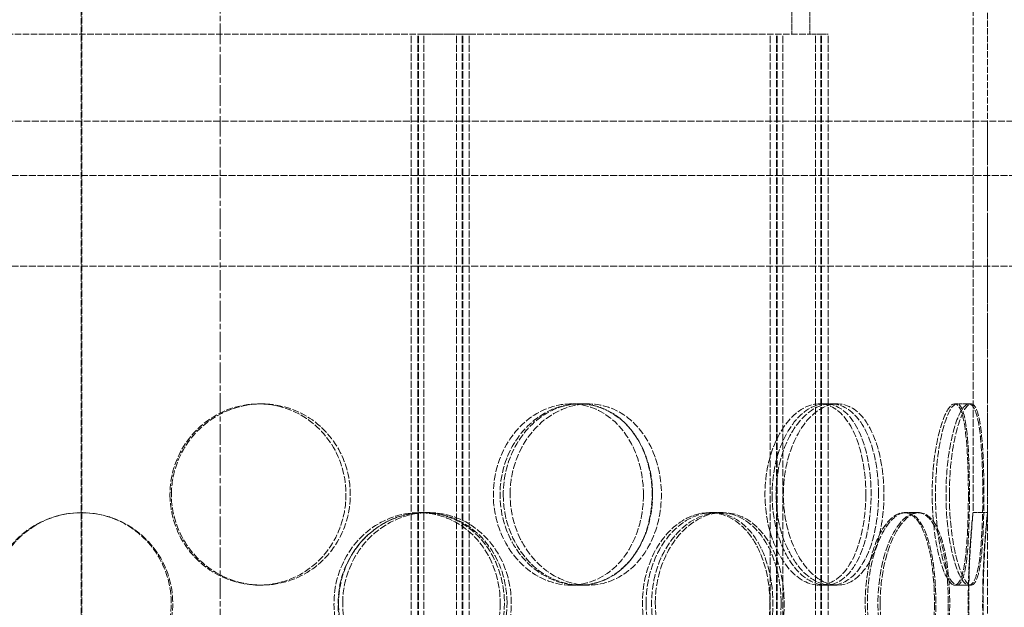
# Model space of a CAD drawing. Units: millimetres. Extents: x 255459 to 276816, y 159590 to 174542.
# Drawn here: x 258495 to 258766, y 172003 to 172165 of the extents above; entities that cross this region are included whole.
import ezdxf

# ---------------------------------------------------------------- set-up
doc = ezdxf.new("R2010")
doc.units = ezdxf.units.MM
for name, pattern in [('CHAIN', [0.3543, 0.2362, -0.0295, 0.0591, -0.0295]), ('DASH_DOT', [0.182, 0.1181, -0.0295, 0.0049, -0.0295]), ('DASHED_SPACE', [0.2067, 0.1654, -0.0413])]:
    doc.linetypes.add(name, pattern=pattern)
doc.layers.get('DEFPOINTS').update_dxf_attribs({"color": 250})
doc.layers.add('Centerline (ISO)', color=1, linetype='DASH_DOT', lineweight=9, true_color=0xff0000)
doc.layers.add('Hidden (ISO)', color=7, linetype='DASHED_SPACE', lineweight=9, true_color=0x0080c0)
doc.layers.add('kote', color=252, linetype='Continuous', lineweight=9)
doc.styles.get("Standard").update_dxf_attribs({"font": 'ISOCP.SHX'})
doc.styles.add('Styl textu40', font='arial.ttf')
doc.dimstyles.new('VARIABEL-ST', dxfattribs={"dimscale": 40, "dimtxt": 7, "dimasz": 2.5, "dimexe": 1, "dimexo": 1, "dimgap": 0.6, "dimtad": 1, "dimdsep": 46, "dimtxsty": 'Standard', "dimcen": 0, "dimclrd": 256, "dimclre": 256, "dimclrt": 5, "dimadec": 0, "dimazin": 0, "dimtp": 0.1, "dimtm": 0.1, "dimtfac": 0.71, "dimtdec": 3, "dimtmove": 0, "dimatfit": 3, "dimfxl": 1, "dimtzin": 0, "dimarcsym": 0})

# ---------------------------------------------------------------- blocks, each defined once
blk = doc.blocks.new('*D214')
at = {"layer": 'DEFPOINTS', "color": 0, "transparency": 16777216}
for p in [(258953.86, 172473.24), (258550.16, 170238.24), (260283.44, 170238.24)]:
    blk.add_point(p, dxfattribs=at)
at = {"layer": 'kote', "lineweight": -2, "transparency": 16777216}
for p, q in [((258993.86, 172473.24), (260323.44, 172473.24)), ((260283.44, 172373.24), (260283.44, 170338.24)), ((258590.16, 170238.24), (260323.44, 170238.24))]:
    blk.add_line(p, q, dxfattribs=at)
at = {"layer": 'kote', "transparency": 16777216}
for points in [[(260266.77, 172373.24), (260300.1, 172373.24), (260283.44, 172473.24)], [(260266.77, 170338.24), (260300.1, 170338.24), (260283.44, 170238.24)]]:
    blk.add_solid(points, dxfattribs=at)
at = {"layer": 'kote', "transparency": 16777216, "insert": (260198.13, 171210.93), "char_height": 60, "attachment_point": 1, "rotation": 90, "style": 'Styl textu40'}
blk.add_mtext('2235', dxfattribs=at)

msp = doc.modelspace()

# ---------------------------------------------------------------- linework, layer by layer
at = {"layer": 'Centerline (ISO)', "color": 1, "linetype": 'CHAIN', "ltscale": 23.990969}
msp.add_line((258550.16, 170202.99), (258550.16, 172523.55), dxfattribs=at)
at = {"layer": 'Hidden (ISO)', "color": 1, "ltscale": 11.402527}
for p, q in [((258511.81, 170878.74), (258511.81, 172278.74)), ((258511.91, 172278.74), (258511.91, 170878.74))]:
    msp.add_line(p, q, dxfattribs=at)
at = {"layer": 'Hidden (ISO)', "color": 1, "ltscale": 12.461971}
msp.add_line((258757.86, 172198.74), (258757.86, 172028.73), dxfattribs=at)
at = {"layer": 'Hidden (ISO)', "color": 1, "ltscale": 1.731442}
for p, q in [((258707.86, 172160.74), (258707.86, 172180.74)), ((258712.86, 172160.74), (258712.86, 172180.74))]:
    msp.add_line(p, q, dxfattribs=at)
at = {"layer": 'Hidden (ISO)', "color": 1, "ltscale": 10.262912}
msp.add_line((258761.86, 172168.74), (258761.86, 172028.73), dxfattribs=at)
at = {"layer": 'Hidden (ISO)', "color": 1, "ltscale": 10.750182}
msp.add_line((258417.9, 172160.74), (258605.82, 172160.74), dxfattribs=at)
at = {"layer": 'Hidden (ISO)', "color": 1, "ltscale": 11.801616}
for p, q in [((258602.86, 170872.74), (258602.86, 172160.74)), ((258604.66, 170872.74), (258604.66, 172160.74)), ((258604.86, 170872.74), (258604.86, 172160.74)), ((258606.36, 170872.74), (258606.36, 172160.74)), ((258615.36, 170872.74), (258615.36, 172160.74)), ((258616.86, 170872.74), (258616.86, 172160.74)), ((258617.06, 170872.74), (258617.06, 172160.74)), ((258618.86, 170872.74), (258618.86, 172160.74)), ((258701.86, 170872.74), (258701.86, 172160.74)), ((258703.66, 170872.74), (258703.66, 172160.74)), ((258703.86, 170872.74), (258703.86, 172160.74)), ((258705.36, 170872.74), (258705.36, 172160.74)), ((258714.36, 170872.74), (258714.36, 172160.74)), ((258715.86, 170872.74), (258715.86, 172160.74)), ((258716.06, 170872.74), (258716.06, 172160.74)), ((258717.86, 170872.74), (258717.86, 172160.74))]:
    msp.add_line(p, q, dxfattribs=at)
at = {"layer": 'Hidden (ISO)', "color": 1, "ltscale": 1.55985}
msp.add_line((258618.86, 172160.74), (258605.82, 172160.74), dxfattribs=at)
at = {"layer": 'Hidden (ISO)', "color": 1, "ltscale": 10.743723}
msp.add_line((258618.86, 172160.74), (258712.72, 172160.74), dxfattribs=at)
at = {"layer": 'Hidden (ISO)', "color": 1, "ltscale": 0.834544}
msp.add_line((258717.86, 172160.74), (258712.72, 172160.74), dxfattribs=at)
at = {"layer": 'Hidden (ISO)', "color": 1, "ltscale": 11.514245}
msp.add_line((258861.86, 172136.74), (258161.86, 172136.74), dxfattribs=at)
at = {"layer": 'Hidden (ISO)', "color": 1, "ltscale": 12.216993}
msp.add_line((258761.86, 172136.74), (258761.86, 171636.74), dxfattribs=at)
at = {"layer": 'Hidden (ISO)', "color": 1, "ltscale": 11.580041}
for p, q in [((258159.86, 172121.74), (258863.86, 172121.74)), ((258159.86, 172096.74), (258863.86, 172096.74))]:
    msp.add_line(p, q, dxfattribs=at)
at = {"layer": 'Hidden (ISO)', "color": 1, "ltscale": 0.346208}
for p, q in [((258560.81, 172058.74), (258561.6, 172058.74)), ((258646.9, 172058.74), (258649.09, 172058.74)), ((258649.48, 172058.74), (258651.71, 172058.74)), ((258715.4, 172058.74), (258718.71, 172058.74)), ((258752.81, 172058.74), (258756.73, 172058.74)), ((258604.94, 172028.74), (258606.45, 172028.74)), ((258685.11, 172028.74), (258687.93, 172028.74)), ((258738.82, 172028.74), (258742.51, 172028.74)), ((258757.86, 172028.74), (258761.86, 172028.74)), ((258561.6, 172008.74), (258560.81, 172008.74)), ((258649.09, 172008.74), (258646.9, 172008.74)), ((258651.71, 172008.74), (258649.48, 172008.74)), ((258718.71, 172008.74), (258715.4, 172008.74)), ((258756.73, 172008.74), (258752.81, 172008.74))]:
    msp.add_line(p, q, dxfattribs=at)
at = {"layer": 'Hidden (ISO)', "color": 1, "ltscale": 0.181593}
for p, q in [((258718.71, 172058.74), (258720.46, 172058.74)), ((258720.46, 172008.74), (258718.71, 172008.74))]:
    msp.add_line(p, q, dxfattribs=at)
at = {"layer": 'Hidden (ISO)', "color": 1, "ltscale": 0.054126}
for p, q in [((258756.73, 172058.74), (258757.34, 172058.74)), ((258757.34, 172008.74), (258756.73, 172008.74))]:
    msp.add_line(p, q, dxfattribs=at)
at = {"layer": 'Hidden (ISO)', "color": 1, "ltscale": 0.277868}
msp.add_line((258606.45, 172028.74), (258607.68, 172028.74), dxfattribs=at)
at = {"layer": 'Hidden (ISO)', "color": 1, "ltscale": 0.115128}
msp.add_line((258687.93, 172028.74), (258688.87, 172028.74), dxfattribs=at)
at = {"layer": 'Hidden (ISO)', "color": 1, "ltscale": 0.047666}
msp.add_line((258742.51, 172028.74), (258743.02, 172028.74), dxfattribs=at)
at = {"layer": 'Hidden (ISO)', "color": 1, "ltscale": 11.471499}
for points in [[(258536.27, 172033.74), (258536.27, 172038.69), (258537.77, 172043.63), (258540.51, 172047.74), (258543.24, 172051.83), (258547.19, 172055.08), (258551.68, 172056.93), (258556.12, 172058.75), (258561.06, 172059.21), (258565.7, 172058.23), (258570.43, 172057.22), (258574.81, 172054.72), (258578.13, 172051.14), (258581.43, 172047.58), (258583.66, 172042.98), (258584.48, 172038.1), (258585.3, 172033.23), (258584.71, 172028.11), (258582.8, 172023.59), (258580.89, 172019.06), (258577.65, 172015.15), (258573.61, 172012.53), (258569.6, 172009.93), (258564.82, 172008.6), (258560.03, 172008.75), (258555.24, 172008.91), (258550.48, 172010.56), (258546.55, 172013.43), (258542.58, 172016.32), (258539.48, 172020.45), (258537.79, 172025.12), (258536.79, 172027.87), (258536.27, 172030.8), (258536.27, 172033.74)], [(258666.92, 172033.74), (258666.92, 172038.69), (258665.76, 172043.63), (258663.6, 172047.74), (258661.43, 172051.83), (258658.27, 172055.08), (258654.56, 172056.93), (258650.89, 172058.75), (258646.71, 172059.21), (258642.69, 172058.23), (258638.59, 172057.22), (258634.67, 172054.72), (258631.66, 172051.14), (258628.67, 172047.58), (258626.59, 172042.98), (258625.83, 172038.1), (258625.08, 172033.23), (258625.63, 172028.11), (258627.39, 172023.59), (258629.15, 172019.06), (258632.12, 172015.15), (258635.73, 172012.53), (258639.3, 172009.93), (258643.49, 172008.6), (258647.56, 172008.75), (258651.63, 172008.91), (258655.57, 172010.56), (258658.76, 172013.43), (258661.97, 172016.32), (258664.41, 172020.45), (258665.74, 172025.12), (258666.52, 172027.87), (258666.92, 172030.8), (258666.92, 172033.74)], [(258628.24, 172033.74), (258628.24, 172038.69), (258629.56, 172043.63), (258631.97, 172047.74), (258634.37, 172051.83), (258637.82, 172055.08), (258641.69, 172056.93), (258645.51, 172058.75), (258649.71, 172059.21), (258653.59, 172058.23), (258657.55, 172057.22), (258661.17, 172054.72), (258663.87, 172051.14), (258666.57, 172047.58), (258668.36, 172042.98), (258669.02, 172038.1), (258669.68, 172033.23), (258669.21, 172028.11), (258667.67, 172023.59), (258666.12, 172019.06), (258663.5, 172015.15), (258660.16, 172012.53), (258656.86, 172009.93), (258652.87, 172008.6), (258648.82, 172008.75), (258644.76, 172008.91), (258640.66, 172010.56), (258637.25, 172013.43), (258633.8, 172016.32), (258631.07, 172020.45), (258629.58, 172025.12), (258628.69, 172027.87), (258628.24, 172030.8), (258628.24, 172033.74)], [(258728.28, 172033.74), (258728.28, 172038.69), (258727.58, 172043.63), (258726.23, 172047.74), (258724.88, 172051.83), (258722.88, 172055.08), (258720.46, 172056.93), (258718.08, 172058.75), (258715.3, 172059.21), (258712.55, 172058.23), (258709.75, 172057.22), (258707, 172054.72), (258704.87, 172051.14), (258702.74, 172047.58), (258701.24, 172042.98), (258700.69, 172038.1), (258700.14, 172033.23), (258700.55, 172028.11), (258701.81, 172023.59), (258703.08, 172019.06), (258705.21, 172015.15), (258707.73, 172012.53), (258710.24, 172009.93), (258713.12, 172008.6), (258715.84, 172008.75), (258718.57, 172008.91), (258721.14, 172010.56), (258723.17, 172013.43), (258725.22, 172016.32), (258726.73, 172020.45), (258727.55, 172025.12), (258728.04, 172027.87), (258728.28, 172030.8), (258728.28, 172033.74)], [(258702.42, 172033.74), (258702.42, 172038.69), (258703.38, 172043.63), (258705.08, 172047.74), (258706.78, 172051.83), (258709.21, 172055.08), (258711.86, 172056.93), (258714.48, 172058.75), (258717.3, 172059.21), (258719.83, 172058.23), (258722.42, 172057.22), (258724.71, 172054.72), (258726.4, 172051.14), (258728.07, 172047.58), (258729.16, 172042.98), (258729.56, 172038.1), (258729.96, 172033.23), (258729.68, 172028.11), (258728.73, 172023.59), (258727.79, 172019.06), (258726.18, 172015.15), (258724.07, 172012.53), (258721.97, 172009.93), (258719.39, 172008.6), (258716.69, 172008.75), (258713.98, 172008.91), (258711.17, 172010.56), (258708.79, 172013.43), (258706.39, 172016.32), (258704.45, 172020.45), (258703.38, 172025.12), (258702.75, 172027.87), (258702.42, 172030.8), (258702.42, 172033.74)], [(258756.58, 172033.74), (258756.58, 172038.69), (258756.44, 172043.63), (258756.11, 172047.74), (258755.78, 172051.83), (258755.26, 172055.08), (258754.51, 172056.93), (258753.77, 172058.75), (258752.8, 172059.21), (258751.75, 172058.23), (258750.68, 172057.22), (258749.52, 172054.72), (258748.59, 172051.14), (258747.66, 172047.58), (258746.96, 172042.98), (258746.7, 172038.1), (258746.45, 172033.23), (258746.64, 172028.11), (258747.22, 172023.59), (258747.8, 172019.06), (258748.76, 172015.15), (258749.82, 172012.53), (258750.87, 172009.93), (258752, 172008.6), (258752.97, 172008.75), (258753.94, 172008.91), (258754.74, 172010.56), (258755.31, 172013.43), (258755.88, 172016.32), (258756.24, 172020.45), (258756.42, 172025.12), (258756.53, 172027.87), (258756.58, 172030.8), (258756.58, 172033.74)], [(258747.5, 172033.74), (258747.5, 172038.69), (258747.94, 172043.63), (258748.68, 172047.74), (258749.43, 172051.83), (258750.46, 172055.08), (258751.49, 172056.93), (258752.5, 172058.75), (258753.51, 172059.21), (258754.31, 172058.23), (258755.13, 172057.22), (258755.75, 172054.72), (258756.15, 172051.14), (258756.55, 172047.58), (258756.76, 172042.98), (258756.84, 172038.1), (258756.92, 172033.23), (258756.87, 172028.11), (258756.68, 172023.59), (258756.48, 172019.06), (258756.13, 172015.15), (258755.56, 172012.53), (258754.99, 172009.93), (258754.2, 172008.6), (258753.26, 172008.75), (258752.32, 172008.91), (258751.24, 172010.56), (258750.26, 172013.43), (258749.27, 172016.32), (258748.41, 172020.45), (258747.93, 172025.12), (258747.65, 172027.87), (258747.5, 172030.8), (258747.5, 172033.74)], [(258487.08, 172003.74), (258487.08, 172008.69), (258488.57, 172013.63), (258491.32, 172017.74), (258494.06, 172021.83), (258498.03, 172025.08), (258502.58, 172026.93), (258507.08, 172028.75), (258512.11, 172029.21), (258516.86, 172028.23), (258521.7, 172027.22), (258526.23, 172024.72), (258529.67, 172021.14), (258533.08, 172017.58), (258535.41, 172012.98), (258536.26, 172008.1), (258537.11, 172003.23), (258536.5, 171998.11), (258534.51, 171993.59), (258532.52, 171989.06), (258529.16, 171985.15), (258524.99, 171982.53), (258520.86, 171979.93), (258515.95, 171978.6), (258511.07, 171978.75), (258506.19, 171978.91), (258501.36, 171980.56), (258497.39, 171983.43), (258493.39, 171986.32), (258490.29, 171990.45), (258488.6, 171995.12), (258487.59, 171997.87), (258487.08, 172000.8), (258487.08, 172003.74)], [(258627.4, 172003.74), (258627.4, 172008.69), (258626.08, 172013.63), (258623.63, 172017.74), (258621.18, 172021.83), (258617.61, 172025.08), (258613.46, 172026.93), (258609.37, 172028.75), (258604.73, 172029.21), (258600.29, 172028.23), (258595.77, 172027.22), (258591.49, 172024.72), (258588.21, 172021.14), (258584.96, 172017.58), (258582.72, 172012.98), (258581.89, 172008.1), (258581.07, 172003.23), (258581.67, 171998.11), (258583.58, 171993.59), (258585.49, 171989.06), (258588.71, 171985.15), (258592.65, 171982.53), (258596.56, 171979.93), (258601.16, 171978.6), (258605.67, 171978.75), (258610.19, 171978.91), (258614.59, 171980.56), (258618.17, 171983.43), (258621.78, 171986.32), (258624.55, 171990.45), (258626.06, 171995.12), (258626.95, 171997.87), (258627.4, 172000.8), (258627.4, 172003.74)], [(258582.78, 172003.74), (258582.78, 172008.69), (258584.23, 172013.63), (258586.85, 172017.74), (258589.47, 172021.83), (258593.25, 172025.08), (258597.52, 172026.93), (258601.73, 172028.75), (258606.4, 172029.21), (258610.75, 172028.23), (258615.19, 172027.22), (258619.27, 172024.72), (258622.35, 172021.14), (258625.41, 172017.58), (258627.47, 172012.98), (258628.22, 172008.1), (258628.98, 172003.23), (258628.44, 171998.11), (258626.67, 171993.59), (258624.9, 171989.06), (258621.91, 171985.15), (258618.15, 171982.53), (258614.41, 171979.93), (258609.93, 171978.6), (258605.42, 171978.75), (258600.9, 171978.91), (258596.38, 171980.56), (258592.63, 171983.43), (258588.84, 171986.32), (258585.87, 171990.45), (258584.24, 171995.12), (258583.28, 171997.87), (258582.78, 172000.8), (258582.78, 172003.74)], [(258701.82, 172003.74), (258701.82, 172008.69), (258700.88, 172013.63), (258699.09, 172017.74), (258697.31, 172021.83), (258694.68, 172025.08), (258691.58, 172026.93), (258688.5, 172028.75), (258684.97, 172029.21), (258681.53, 172028.23), (258678.02, 172027.22), (258674.63, 172024.72), (258672.02, 172021.14), (258669.42, 172017.58), (258667.6, 172012.98), (258666.93, 172008.1), (258666.27, 172003.23), (258666.76, 171998.11), (258668.29, 171993.59), (258669.84, 171989.06), (258672.42, 171985.15), (258675.54, 171982.53), (258678.63, 171979.93), (258682.22, 171978.6), (258685.67, 171978.75), (258689.13, 171978.91), (258692.43, 171980.56), (258695.08, 171983.43), (258697.76, 171986.32), (258699.76, 171990.45), (258700.85, 171995.12), (258701.49, 171997.87), (258701.82, 172000.8), (258701.82, 172003.74)], [(258667.65, 172003.74), (258667.65, 172008.69), (258668.82, 172013.63), (258670.92, 172017.74), (258673.02, 172021.83), (258676.03, 172025.08), (258679.36, 172026.93), (258682.66, 172028.75), (258686.25, 172029.21), (258689.53, 172028.23), (258692.89, 172027.22), (258695.91, 172024.72), (258698.16, 172021.14), (258700.39, 172017.58), (258701.87, 172012.98), (258702.41, 172008.1), (258702.95, 172003.23), (258702.57, 171998.11), (258701.3, 171993.59), (258700.02, 171989.06), (258697.85, 171985.15), (258695.06, 171982.53), (258692.3, 171979.93), (258688.94, 171978.6), (258685.48, 171978.75), (258682.02, 171978.91), (258678.49, 171980.56), (258675.52, 171983.43), (258672.53, 171986.32), (258670.14, 171990.45), (258668.83, 171995.12), (258668.06, 171997.87), (258667.65, 172000.8), (258667.65, 172003.74)], [(258747.22, 172003.74), (258747.22, 172008.69), (258746.8, 172013.63), (258745.95, 172017.74), (258745.11, 172021.83), (258743.83, 172025.08), (258742.24, 172026.93), (258740.66, 172028.75), (258738.76, 172029.21), (258736.84, 172028.23), (258734.88, 172027.22), (258732.91, 172024.72), (258731.36, 172021.14), (258729.81, 172017.58), (258728.69, 172012.98), (258728.29, 172008.1), (258727.88, 172003.23), (258728.18, 171998.11), (258729.12, 171993.59), (258730.05, 171989.06), (258731.62, 171985.15), (258733.43, 171982.53), (258735.23, 171979.93), (258737.26, 171978.6), (258739.12, 171978.75), (258740.99, 171978.91), (258742.69, 171980.56), (258744.01, 171983.43), (258745.33, 171986.32), (258746.27, 171990.45), (258746.78, 171995.12), (258747.07, 171997.87), (258747.22, 172000.8), (258747.22, 172003.74)], [(258728.73, 172003.74), (258728.73, 172008.69), (258729.45, 172013.63), (258730.7, 172017.74), (258731.96, 172021.83), (258733.73, 172025.08), (258735.63, 172026.93), (258737.49, 172028.75), (258739.46, 172029.21), (258741.18, 172028.23), (258742.93, 172027.22), (258744.43, 172024.72), (258745.51, 172021.14), (258746.58, 172017.58), (258747.25, 172012.98), (258747.49, 172008.1), (258747.74, 172003.23), (258747.57, 171998.11), (258746.98, 171993.59), (258746.39, 171989.06), (258745.38, 171985.15), (258744, 171982.53), (258742.63, 171979.93), (258740.89, 171978.6), (258739.02, 171978.75), (258737.14, 171978.91), (258735.14, 171980.56), (258733.42, 171983.43), (258731.68, 171986.32), (258730.24, 171990.45), (258729.44, 171995.12), (258728.97, 171997.87), (258728.73, 172000.8), (258728.73, 172003.74)], [(258756.67, 172003.74), (258756.67, 172008.69), (258756.83, 172013.63), (258757.05, 172017.74), (258757.28, 172021.83), (258757.55, 172025.08), (258757.71, 172026.93), (258757.87, 172028.75), (258757.9, 172029.21), (258757.79, 172028.23), (258757.68, 172027.22), (258757.42, 172024.72), (258757.17, 172021.14), (258756.91, 172017.58), (258756.67, 172012.98), (258756.58, 172008.1), (258756.49, 172003.23), (258756.56, 171998.11), (258756.75, 171993.59), (258756.94, 171989.06), (258757.24, 171985.15), (258757.47, 171982.53), (258757.71, 171979.93), (258757.86, 171978.6), (258757.86, 171978.75), (258757.86, 171978.91), (258757.69, 171980.56), (258757.47, 171983.43), (258757.25, 171986.32), (258756.97, 171990.45), (258756.82, 171995.12), (258756.73, 171997.87), (258756.67, 172000.8), (258756.67, 172003.74)]]:
    msp.add_open_spline(points, degree=3, knots=[-3.141593, -3.141593, -3.141593, -3.141593, -2.547322, -2.547322, -2.547322, -1.953941, -1.953941, -1.953941, -1.368017, -1.368017, -1.368017, -0.769951, -0.769951, -0.769951, -0.175172, -0.175172, -0.175172, 0.41813, 0.41813, 0.41813, 1.013042, 1.013042, 1.013042, 1.602599, 1.602599, 1.602599, 2.193324, 2.193324, 2.193324, 2.789425, 2.789425, 2.789425, 3.141593, 3.141593, 3.141593, 3.141593], dxfattribs=at)
at = {"layer": 'Hidden (ISO)', "color": 1, "ltscale": 11.564472}
for points in [[(258536.67, 172033.74), (258536.67, 172028.8), (258538.18, 172023.88), (258540.94, 172019.78), (258543.7, 172015.69), (258547.71, 172012.44), (258552.26, 172010.58), (258556.76, 172008.74), (258561.78, 172008.27), (258566.49, 172009.23), (258571.29, 172010.22), (258575.75, 172012.7), (258579.13, 172016.26), (258582.49, 172019.79), (258584.77, 172024.36), (258585.63, 172029.22), (258586.49, 172034.06), (258585.93, 172039.17), (258584.04, 172043.69), (258582.14, 172048.22), (258578.89, 172052.15), (258574.82, 172054.81), (258570.78, 172057.46), (258565.93, 172058.84), (258561.07, 172058.73), (258556.21, 172058.63), (258551.36, 172057.03), (258547.34, 172054.21), (258543.29, 172051.36), (258540.1, 172047.29), (258538.32, 172042.66), (258537.24, 172039.82), (258536.67, 172036.78), (258536.67, 172033.74)], [(258669.45, 172033.74), (258669.45, 172028.8), (258668.28, 172023.88), (258666.09, 172019.78), (258663.9, 172015.69), (258660.69, 172012.44), (258656.93, 172010.58), (258653.22, 172008.74), (258648.97, 172008.27), (258644.89, 172009.23), (258640.72, 172010.22), (258636.74, 172012.7), (258633.68, 172016.26), (258630.63, 172019.79), (258628.51, 172024.36), (258627.71, 172029.22), (258626.92, 172034.06), (258627.44, 172039.17), (258629.19, 172043.69), (258630.94, 172048.22), (258633.92, 172052.15), (258637.56, 172054.81), (258641.17, 172057.46), (258645.41, 172058.84), (258649.54, 172058.73), (258653.69, 172058.63), (258657.7, 172057.03), (258660.96, 172054.21), (258664.25, 172051.36), (258666.76, 172047.29), (258668.15, 172042.66), (258669.01, 172039.82), (258669.45, 172036.78), (258669.45, 172033.74)], [(258630.13, 172033.74), (258630.13, 172028.8), (258631.47, 172023.88), (258633.89, 172019.78), (258636.32, 172015.69), (258639.82, 172012.44), (258643.74, 172010.58), (258647.62, 172008.74), (258651.88, 172008.27), (258655.83, 172009.23), (258659.85, 172010.22), (258663.52, 172012.7), (258666.28, 172016.26), (258669.02, 172019.79), (258670.86, 172024.36), (258671.56, 172029.22), (258672.25, 172034.06), (258671.8, 172039.17), (258670.27, 172043.69), (258668.73, 172048.22), (258666.1, 172052.15), (258662.75, 172054.81), (258659.42, 172057.46), (258655.38, 172058.84), (258651.27, 172058.73), (258647.15, 172058.63), (258642.97, 172057.03), (258639.48, 172054.21), (258635.96, 172051.36), (258633.15, 172047.29), (258631.59, 172042.66), (258630.63, 172039.82), (258630.13, 172036.78), (258630.13, 172033.74)], [(258731.8, 172033.74), (258731.8, 172028.8), (258731.09, 172023.88), (258729.73, 172019.78), (258728.36, 172015.69), (258726.34, 172012.44), (258723.89, 172010.58), (258721.48, 172008.74), (258718.65, 172008.27), (258715.86, 172009.23), (258713.02, 172010.22), (258710.23, 172012.7), (258708.05, 172016.26), (258705.89, 172019.79), (258704.36, 172024.36), (258703.78, 172029.22), (258703.2, 172034.06), (258703.59, 172039.17), (258704.84, 172043.69), (258706.11, 172048.22), (258708.24, 172052.15), (258710.79, 172054.81), (258713.32, 172057.46), (258716.24, 172058.84), (258719.01, 172058.73), (258721.79, 172058.63), (258724.41, 172057.03), (258726.49, 172054.21), (258728.59, 172051.36), (258730.15, 172047.29), (258731.01, 172042.66), (258731.53, 172039.82), (258731.8, 172036.78), (258731.8, 172033.74)], [(258705.52, 172033.74), (258705.52, 172028.8), (258706.49, 172023.88), (258708.21, 172019.78), (258709.93, 172015.69), (258712.39, 172012.44), (258715.08, 172010.58), (258717.73, 172008.74), (258720.59, 172008.27), (258723.17, 172009.23), (258725.8, 172010.22), (258728.13, 172012.7), (258729.85, 172016.26), (258731.55, 172019.79), (258732.67, 172024.36), (258733.09, 172029.22), (258733.5, 172034.06), (258733.24, 172039.17), (258732.3, 172043.69), (258731.37, 172048.22), (258729.75, 172052.15), (258727.63, 172054.81), (258725.52, 172057.46), (258722.9, 172058.84), (258720.16, 172058.73), (258717.42, 172058.63), (258714.56, 172057.03), (258712.13, 172054.21), (258709.68, 172051.36), (258707.68, 172047.29), (258706.57, 172042.66), (258705.88, 172039.82), (258705.52, 172036.78), (258705.52, 172033.74)], [(258760.56, 172033.74), (258760.56, 172028.8), (258760.41, 172023.88), (258760.08, 172019.78), (258759.75, 172015.69), (258759.22, 172012.44), (258758.47, 172010.58), (258757.72, 172008.74), (258756.74, 172008.27), (258755.67, 172009.23), (258754.58, 172010.22), (258753.41, 172012.7), (258752.46, 172016.26), (258751.51, 172019.79), (258750.8, 172024.36), (258750.53, 172029.22), (258750.26, 172034.06), (258750.44, 172039.17), (258751.02, 172043.69), (258751.6, 172048.22), (258752.56, 172052.15), (258753.63, 172054.81), (258754.7, 172057.46), (258755.85, 172058.84), (258756.84, 172058.73), (258757.83, 172058.63), (258758.65, 172057.03), (258759.23, 172054.21), (258759.83, 172051.36), (258760.19, 172047.29), (258760.38, 172042.66), (258760.5, 172039.82), (258760.56, 172036.78), (258760.56, 172033.74)], [(258751.33, 172033.74), (258751.33, 172028.8), (258751.77, 172023.88), (258752.53, 172019.78), (258753.28, 172015.69), (258754.32, 172012.44), (258755.37, 172010.58), (258756.4, 172008.74), (258757.42, 172008.27), (258758.24, 172009.23), (258759.07, 172010.22), (258759.7, 172012.7), (258760.11, 172016.26), (258760.52, 172019.79), (258760.74, 172024.36), (258760.82, 172029.22), (258760.9, 172034.06), (258760.86, 172039.17), (258760.66, 172043.69), (258760.47, 172048.22), (258760.12, 172052.15), (258759.55, 172054.81), (258758.98, 172057.46), (258758.19, 172058.84), (258757.24, 172058.73), (258756.29, 172058.63), (258755.19, 172057.03), (258754.19, 172054.21), (258753.19, 172051.36), (258752.3, 172047.29), (258751.8, 172042.66), (258751.49, 172039.82), (258751.33, 172036.78), (258751.33, 172033.74)], [(258486.68, 172003.74), (258486.68, 171998.8), (258488.18, 171993.88), (258490.95, 171989.78), (258493.73, 171985.69), (258497.75, 171982.44), (258502.36, 171980.58), (258506.92, 171978.74), (258512.03, 171978.27), (258516.86, 171979.23), (258521.78, 171980.22), (258526.38, 171982.7), (258529.88, 171986.26), (258533.35, 171989.79), (258535.73, 171994.36), (258536.63, 171999.22), (258537.52, 172004.06), (258536.94, 172009.17), (258534.97, 172013.69), (258532.99, 172018.22), (258529.62, 172022.15), (258525.42, 172024.81), (258521.25, 172027.46), (258516.27, 172028.84), (258511.32, 172028.73), (258506.36, 172028.63), (258501.44, 172027.03), (258497.39, 172024.21), (258493.3, 172021.36), (258490.11, 172017.29), (258488.33, 172012.66), (258487.24, 172009.82), (258486.68, 172006.78), (258486.68, 172003.74)], [(258629.28, 172003.74), (258629.28, 171998.8), (258627.95, 171993.88), (258625.47, 171989.78), (258623, 171985.69), (258619.38, 171982.44), (258615.18, 171980.58), (258611.02, 171978.74), (258606.31, 171978.27), (258601.81, 171979.23), (258597.22, 171980.22), (258592.87, 171982.7), (258589.53, 171986.26), (258586.22, 171989.79), (258583.92, 171994.36), (258583.06, 171999.22), (258582.2, 172004.06), (258582.77, 172009.17), (258584.66, 172013.69), (258586.56, 172018.22), (258589.78, 172022.15), (258593.76, 172024.81), (258597.71, 172027.46), (258602.37, 172028.84), (258606.95, 172028.73), (258611.54, 172028.63), (258616.03, 172027.03), (258619.69, 172024.21), (258623.38, 172021.36), (258626.23, 172017.29), (258627.81, 172012.66), (258628.78, 172009.82), (258629.28, 172006.78), (258629.28, 172003.74)], [(258583.94, 172003.74), (258583.94, 171998.8), (258585.39, 171993.88), (258588.04, 171989.78), (258590.69, 171985.69), (258594.52, 171982.44), (258598.84, 171980.58), (258603.12, 171978.74), (258607.86, 171978.27), (258612.28, 171979.23), (258616.79, 171980.22), (258620.94, 171982.7), (258624.08, 171986.26), (258627.19, 171989.79), (258629.3, 171994.36), (258630.09, 171999.22), (258630.88, 172004.06), (258630.37, 172009.17), (258628.62, 172013.69), (258626.86, 172018.22), (258623.86, 172022.15), (258620.07, 172024.81), (258616.3, 172027.46), (258611.77, 172028.84), (258607.19, 172028.73), (258602.6, 172028.63), (258597.99, 172027.03), (258594.15, 172024.21), (258590.29, 172021.36), (258587.23, 172017.29), (258585.53, 172012.66), (258584.48, 172009.82), (258583.94, 172006.78), (258583.94, 172003.74)], [(258704.91, 172003.74), (258704.91, 171998.8), (258703.96, 171993.88), (258702.15, 171989.78), (258700.35, 171985.69), (258697.69, 171982.44), (258694.54, 171980.58), (258691.43, 171978.74), (258687.84, 171978.27), (258684.34, 171979.23), (258680.78, 171980.22), (258677.34, 171982.7), (258674.68, 171986.26), (258672.04, 171989.79), (258670.18, 171994.36), (258669.48, 171999.22), (258668.78, 172004.06), (258669.24, 172009.17), (258670.77, 172013.69), (258672.3, 172018.22), (258674.9, 172022.15), (258678.04, 172024.81), (258681.16, 172027.46), (258684.8, 172028.84), (258688.31, 172028.73), (258691.83, 172028.63), (258695.2, 172027.03), (258697.91, 172024.21), (258700.64, 172021.36), (258702.71, 172017.29), (258703.85, 172012.66), (258704.55, 172009.82), (258704.91, 172006.78), (258704.91, 172003.74)], [(258670.19, 172003.74), (258670.19, 171998.8), (258671.37, 171993.88), (258673.49, 171989.78), (258675.61, 171985.69), (258678.66, 171982.44), (258682.04, 171980.58), (258685.38, 171978.74), (258689.03, 171978.27), (258692.37, 171979.23), (258695.77, 171980.22), (258698.84, 171982.7), (258701.13, 171986.26), (258703.41, 171989.79), (258704.92, 171994.36), (258705.49, 171999.22), (258706.06, 172004.06), (258705.69, 172009.17), (258704.43, 172013.69), (258703.17, 172018.22), (258700.99, 172022.15), (258698.19, 172024.81), (258695.4, 172027.46), (258692, 172028.84), (258688.49, 172028.73), (258684.98, 172028.63), (258681.38, 172027.03), (258678.35, 172024.21), (258675.3, 172021.36), (258672.84, 172017.29), (258671.47, 172012.66), (258670.63, 172009.82), (258670.19, 172006.78), (258670.19, 172003.74)], [(258751.05, 172003.74), (258751.05, 171998.8), (258750.62, 171993.88), (258749.77, 171989.78), (258748.91, 171985.69), (258747.62, 171982.44), (258746.01, 171980.58), (258744.41, 171978.74), (258742.49, 171978.27), (258740.54, 171979.23), (258738.55, 171980.22), (258736.54, 171982.7), (258734.96, 171986.26), (258733.39, 171989.79), (258732.25, 171994.36), (258731.82, 171999.22), (258731.39, 172004.06), (258731.68, 172009.17), (258732.61, 172013.69), (258733.54, 172018.22), (258735.11, 172022.15), (258736.94, 172024.81), (258738.76, 172027.46), (258740.82, 172028.84), (258742.72, 172028.73), (258744.62, 172028.63), (258746.36, 172027.03), (258747.71, 172024.21), (258749.06, 172021.36), (258750.03, 172017.29), (258750.56, 172012.66), (258750.89, 172009.82), (258751.05, 172006.78), (258751.05, 172003.74)], [(258732.25, 172003.74), (258732.25, 171998.8), (258732.98, 171993.88), (258734.25, 171989.78), (258735.52, 171985.69), (258737.32, 171982.44), (258739.24, 171980.58), (258741.13, 171978.74), (258743.13, 171978.27), (258744.88, 171979.23), (258746.66, 171980.22), (258748.18, 171982.7), (258749.28, 171986.26), (258750.37, 171989.79), (258751.06, 171994.36), (258751.32, 171999.22), (258751.57, 172004.06), (258751.41, 172009.17), (258750.83, 172013.69), (258750.25, 172018.22), (258749.23, 172022.15), (258747.84, 172024.81), (258746.47, 172027.46), (258744.71, 172028.84), (258742.81, 172028.73), (258740.91, 172028.63), (258738.88, 172027.03), (258737.12, 172024.21), (258735.35, 172021.36), (258733.86, 172017.29), (258733.03, 172012.66), (258732.52, 172009.82), (258732.25, 172006.78), (258732.25, 172003.74)], [(258760.65, 172003.74), (258760.65, 171998.8), (258760.81, 171993.88), (258761.04, 171989.78), (258761.26, 171985.69), (258761.54, 171982.44), (258761.7, 171980.58), (258761.86, 171978.74), (258761.9, 171978.27), (258761.8, 171979.23), (258761.68, 171980.22), (258761.42, 171982.7), (258761.16, 171986.26), (258760.9, 171989.79), (258760.65, 171994.36), (258760.56, 171999.22), (258760.47, 172004.06), (258760.54, 172009.17), (258760.73, 172013.69), (258760.92, 172018.22), (258761.22, 172022.15), (258761.45, 172024.81), (258761.69, 172027.46), (258761.86, 172028.84), (258761.86, 172028.73), (258761.86, 172028.63), (258761.7, 172027.03), (258761.48, 172024.21), (258761.25, 172021.36), (258760.97, 172017.29), (258760.81, 172012.66), (258760.71, 172009.82), (258760.65, 172006.78), (258760.65, 172003.74)]]:
    msp.add_open_spline(points, degree=3, knots=[-3.141593, -3.141593, -3.141593, -3.141593, -2.549382, -2.549382, -2.549382, -1.956864, -1.956864, -1.956864, -1.371248, -1.371248, -1.371248, -0.774378, -0.774378, -0.774378, -0.181775, -0.181775, -0.181775, 0.409228, 0.409228, 0.409228, 1.002872, 1.002872, 1.002872, 1.592208, 1.592208, 1.592208, 2.182303, 2.182303, 2.182303, 2.776622, 2.776622, 2.776622, 3.141593, 3.141593, 3.141593, 3.141593], dxfattribs=at)

# ---------------------------------------------------------------- dimensions: what is measured, and where the dimension line sits
at = {"layer": 'kote'}
dim = msp.add_linear_dim(base=(260283.44, 170238.24), p1=(258953.86, 172473.24), p2=(258550.16, 170238.24), angle=90, dimstyle='VARIABEL-ST', override={"dimtxt": 1.5, "dimtoh": 1, "dimdec": 0, "dimpost": '<>', "dimtxsty": 'Styl textu40', "dimclrt": 256, "dimtofl": 0, "dimatfit": 0}, dxfattribs=at)
dim.commit()
dim.dimension.update_dxf_attribs({"geometry": '*D214', "text_midpoint": (260283.44, 171301.25), "dimtype": 160})

doc.saveas('drawing.dxf')
